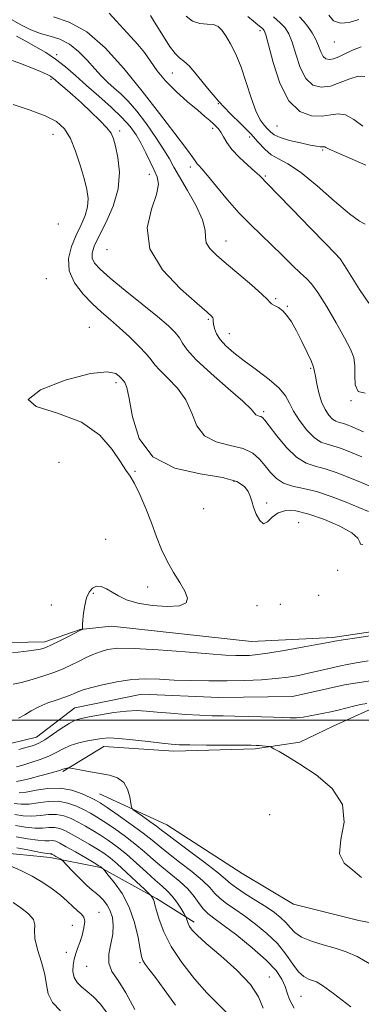
# Model space of a CAD drawing. Extents: x 2119800 to 2122700, y 294800 to 297700.
# Drawn here: x 2121322 to 2121427, y 295913 to 296215 of the extents above; entities that cross this region are included whole.
import ezdxf

# ---------------------------------------------------------------- set-up
doc = ezdxf.new("R2010")
doc.units = 0
doc.header["$MEASUREMENT"] = 0
doc.linetypes.add('rvrstm', pattern=[117.1, 50, -3.9, 0.5, -3.9, 0.5, -3.9, 0.5, -3.9, 50])
for name, color, linetype, lineweight in [('BREAKLINE DTM HARD', 7, 'Continuous', 0), ('CONTOUR INDEX', 41, 'Continuous', 13), ('CONTOUR INTERMEDIATE', 44, 'Continuous', 0), ('GRID LINE', 7, 'Continuous', 0), ('SPOT ELEVATION DTM', 2, 'Continuous', 13), ('STREAM - RIVER SINGLE LINE', 142, 'rvrstm', 0)]:
    doc.layers.add(name, color=color, linetype=linetype, lineweight=lineweight)

msp = doc.modelspace()

# ---------------------------------------------------------------- linework, layer by layer
at = {"layer": 'BREAKLINE DTM HARD'}
for points in [[(2121197.52, 296229.08, 869.57), (2121210.72, 296205.63, 868.95), (2121230.64, 296177.53, 868.67), (2121253.35, 296147.12, 868.84), (2121268.78, 296121.36, 867.36), (2121288.55, 296084.77, 867.19), (2121301, 296050.57, 866.91), (2121303.59, 296036.36, 866.63), (2121308.54, 296027.21, 866.34), (2121314.14, 296023.72, 866.8), (2121329.44, 296024.03, 866.46), (2121340.27, 296027.81, 866.06), (2121349.92, 296028.78, 865.27), (2121392.9, 296024.09, 865.1), (2121417.85, 296025.36, 864.3), (2121438.29, 296028.42, 864.3), (2121458.03, 296022.98, 863.68), (2121468.64, 296013.74, 864.25), (2121484.54, 295982.88, 863.68), (2121494.29, 295956.08, 863), (2121509.26, 295937.14, 862.27), (2121523.18, 295922.74, 861.36), (2121547.46, 295917.79, 860.45), (2121571.74, 295913.42, 860.4)], [(2121223.72, 296061.79, 878.95), (2121238.42, 296032.59, 879.87), (2121246.71, 296021.5, 880.67), (2121254.63, 296010.06, 880.94), (2121269.25, 295997.1, 881.63), (2121287.27, 295977.01, 879.25), (2121298.77, 295967.64, 878.99), (2121314.53, 295959.6, 879.52), (2121331.1, 295957.91, 878.57), (2121346.59, 295954.82, 876.12), (2121363.73, 295945.35, 873.75), (2121375.26, 295938.09, 871.53)], [(2121335, 295984.28, 866.23), (2121347.6, 295991.99, 864.7), (2121369.1, 295990.5, 864.42), (2121394.04, 295991.21, 864.25), (2121407.67, 295993.24, 863.51), (2121417.95, 295998.17, 862.94), (2121428.8, 296003.08, 862.55), (2121444.65, 296002.25, 862.15), (2121453.6, 295995.86, 861.42), (2121457.25, 295977.11, 861.76), (2121457.99, 295953.87, 862.27), (2121464.88, 295925.99, 863.91), (2121486.67, 295907.49, 863.74), (2121527.77, 295892.63, 862.49), (2121548.17, 295892.85, 861.53), (2121565.12, 295890.3, 859.72)], [(2121346.26, 295977.43, 866.94), (2121366.94, 295967.9, 864.95), (2121390, 295953.02, 864.26), (2121405.73, 295943.58, 864.26), (2121425.78, 295938.64, 864.26), (2121441.97, 295935.54, 863.84)]]:
    msp.add_polyline3d(points, dxfattribs=at)
at = {"layer": 'CONTOUR INDEX', "flags": 128}
for points, elevation in [([(2121361.898, 296216.014), (2121362.851, 296214.46), (2121364.131, 296212.332), (2121365.854, 296209.552), (2121367.76, 296206.66), (2121369.493, 296204.349), (2121370.837, 296203.041), (2121372.127, 296202.055), (2121373.837, 296200.442), (2121376.316, 296197.519), (2121379.414, 296193.698), (2121382.86, 296189.661), (2121386.383, 296185.968), (2121389.728, 296182.69), (2121392.643, 296179.775), (2121394.972, 296177.194), (2121396.948, 296175.012), (2121398.899, 296173.32), (2121401.157, 296172.053), (2121404.066, 296170.54), (2121407.972, 296167.957), (2121412.992, 296163.834), (2121418.32, 296159.136), (2121422.918, 296155.18), (2121426.003, 296152.941), (2121427.816, 296152.015)], 880), ([(2121416.574, 296216.098), (2121418.074, 296214.389), (2121420.185, 296213.621), (2121422.878, 296213.898), (2121425.807, 296214.774)], 890), ([(2121316.975, 296203.184), (2121321.974, 296201.339), (2121326.173, 296199.709), (2121328.897, 296198.578), (2121330.419, 296197.858), (2121331.249, 296197.372), (2121331.862, 296196.931), (2121332.597, 296196.321), (2121333.758, 296195.319), (2121335.569, 296193.755), (2121337.935, 296191.686), (2121340.684, 296189.223), (2121343.604, 296186.513), (2121346.336, 296183.86), (2121348.482, 296181.602), (2121349.782, 296179.907), (2121350.527, 296178.254), (2121351.147, 296175.951), (2121351.902, 296172.477), (2121352.385, 296168.013), (2121352.021, 296162.913), (2121350.457, 296157.566), (2121348.225, 296152.496), (2121346.077, 296148.266), (2121344.63, 296145.264), (2121343.955, 296143.208), (2121343.984, 296141.642), (2121344.723, 296140.117), (2121346.464, 296138.207), (2121349.569, 296135.488), (2121354.155, 296131.742), (2121359.353, 296127.566), (2121364.048, 296123.762), (2121367.375, 296120.933), (2121369.485, 296118.892), (2121370.778, 296117.254), (2121371.735, 296115.618), (2121373.155, 296113.518), (2121375.912, 296110.47), (2121380.486, 296106.25), (2121385.76, 296101.656), (2121390.224, 296097.746), (2121392.756, 296095.315), (2121393.809, 296094.106), (2121394.229, 296093.604), (2121394.699, 296093.363), (2121395.257, 296093.222), (2121395.777, 296093.093), (2121396.226, 296092.827), (2121396.933, 296092.018), (2121398.32, 296090.2), (2121400.658, 296087.15), (2121403.618, 296083.617), (2121406.723, 296080.594), (2121409.618, 296078.799), (2121412.448, 296077.843), (2121415.484, 296077.061), (2121418.911, 296075.932), (2121422.59, 296074.498), (2121426.299, 296072.941), (2121429.882, 296071.412)], 870), ([(2121405.987, 295911.705), (2121404.581, 295914.338), (2121403.845, 295916.424), (2121403.232, 295918.388), (2121402.221, 295920.604), (2121400.409, 295923.256), (2121397.421, 295926.478), (2121393.124, 295930.27), (2121388.34, 295934.092), (2121384.133, 295937.273), (2121381.292, 295939.355), (2121379.51, 295940.752), (2121378.205, 295942.092), (2121376.869, 295943.866), (2121375.287, 295946.002), (2121373.317, 295948.286), (2121370.881, 295950.548), (2121368.154, 295952.785), (2121365.374, 295955.034), (2121362.702, 295957.329), (2121360.005, 295959.69), (2121357.071, 295962.133), (2121353.797, 295964.632), (2121350.494, 295966.991), (2121347.582, 295968.976), (2121345.336, 295970.431), (2121343.467, 295971.535), (2121341.544, 295972.549), (2121339.227, 295973.639), (2121336.537, 295974.603), (2121333.586, 295975.142), (2121330.501, 295975.072), (2121327.458, 295974.661), (2121324.648, 295974.286), (2121322.214, 295974.241), (2121320.104, 295974.471)], 870), ([(2121348.408, 295910.456), (2121346.411, 295913.097), (2121344.385, 295915.204), (2121342.453, 295916.888), (2121340.737, 295918.283), (2121339.363, 295919.607), (2121338.456, 295921.1), (2121338.094, 295922.921), (2121338.161, 295924.904), (2121338.49, 295926.8), (2121338.945, 295928.449), (2121339.5, 295930.042), (2121340.159, 295931.856), (2121340.885, 295934.054), (2121341.481, 295936.336), (2121341.711, 295938.289), (2121341.398, 295939.63), (2121340.606, 295940.606), (2121339.461, 295941.596), (2121338.054, 295942.9), (2121336.346, 295944.511), (2121334.265, 295946.34), (2121331.76, 295948.298), (2121328.861, 295950.28), (2121325.62, 295952.18), (2121322.15, 295953.899), (2121318.816, 295955.37)], 880)]:
    msp.add_lwpolyline(points, dxfattribs=dict(at, elevation=elevation))
at = {"layer": 'CONTOUR INTERMEDIATE', "flags": 128}
for points, elevation in [([(2121349.198, 296216.683), (2121351.367, 296214.37), (2121353.579, 296211.897), (2121355.812, 296209.51), (2121357.994, 296207.148), (2121360.041, 296204.677), (2121361.941, 296201.987), (2121363.984, 296199.07), (2121366.535, 296195.942), (2121369.79, 296192.676), (2121373.281, 296189.562), (2121376.373, 296186.945), (2121378.586, 296185.073), (2121380.066, 296183.803), (2121381.115, 296182.897), (2121381.99, 296182.127), (2121382.774, 296181.306), (2121383.505, 296180.258), (2121384.261, 296178.841), (2121385.292, 296177.049), (2121386.888, 296174.912), (2121389.189, 296172.514), (2121391.738, 296170.163), (2121393.929, 296168.224), (2121395.308, 296166.959), (2121396.034, 296166.234), (2121396.421, 296165.813), (2121396.86, 296165.36), (2121398.054, 296164.144), (2121400.784, 296161.336), (2121405.445, 296156.513), (2121410.894, 296150.886), (2121415.599, 296146.077), (2121418.457, 296143.209), (2121420.07, 296141.433), (2121421.468, 296139.404), (2121423.463, 296136.126), (2121426.013, 296132.01), (2121428.857, 296127.814)], 878), ([(2121318.752, 296215.098), (2121322.09, 296213.141), (2121325.143, 296211.628), (2121328.093, 296210.504), (2121331.083, 296209.653), (2121334.081, 296208.708), (2121337.015, 296207.243), (2121339.814, 296204.984), (2121342.423, 296202.276), (2121344.788, 296199.619), (2121346.89, 296197.396), (2121348.835, 296195.52), (2121350.76, 296193.784), (2121352.8, 296191.959), (2121355.068, 296189.725), (2121357.673, 296186.735), (2121360.629, 296182.831), (2121363.565, 296178.608), (2121366.014, 296174.844), (2121367.697, 296172.04), (2121369.074, 296169.572), (2121370.792, 296166.536), (2121373.255, 296162.339), (2121375.884, 296157.626), (2121377.858, 296153.356), (2121378.629, 296150.244), (2121378.739, 296148.052), (2121379.003, 296146.301), (2121380.101, 296144.549), (2121382.165, 296142.508), (2121385.192, 296139.924), (2121389.033, 296136.703), (2121392.952, 296133.374), (2121396.07, 296130.624), (2121397.773, 296128.95), (2121398.524, 296128.1), (2121399.05, 296127.637), (2121399.93, 296127.169), (2121401.128, 296126.511), (2121402.456, 296125.524), (2121403.775, 296124.077), (2121405.142, 296122.068), (2121406.66, 296119.398), (2121408.364, 296116.1), (2121410.008, 296112.721), (2121411.279, 296109.936), (2121411.963, 296108.182), (2121412.264, 296106.938), (2121412.488, 296105.443), (2121412.891, 296103.151), (2121413.524, 296100.365), (2121414.39, 296097.599), (2121415.468, 296095.287), (2121416.646, 296093.523), (2121417.791, 296092.32), (2121418.81, 296091.647), (2121419.772, 296091.301), (2121420.783, 296091.037), (2121422.027, 296090.616), (2121423.988, 296089.818), (2121427.223, 296088.428)], 874), ([(2121332.103, 296215.598), (2121336.936, 296214.01), (2121342.351, 296210.993), (2121347.981, 296206.084), (2121353.664, 296199.782), (2121359.293, 296192.826), (2121364.689, 296185.945), (2121369.404, 296179.835), (2121372.922, 296175.185), (2121374.915, 296172.449), (2121375.807, 296171.146), (2121376.208, 296170.56), (2121376.686, 296170.012), (2121377.626, 296168.967), (2121379.367, 296166.925), (2121382.114, 296163.597), (2121385.526, 296159.519), (2121389.129, 296155.439), (2121392.548, 296151.922), (2121395.812, 296148.807), (2121399.051, 296145.753), (2121402.32, 296142.548), (2121405.378, 296139.5), (2121407.909, 296137.05), (2121409.749, 296135.394), (2121411.336, 296133.763), (2121413.259, 296131.144), (2121415.906, 296126.892), (2121418.852, 296121.837), (2121421.47, 296117.175), (2121423.264, 296113.773), (2121424.264, 296111.19), (2121424.629, 296108.653), (2121424.597, 296105.656), (2121424.714, 296102.755), (2121425.6, 296100.77), (2121427.753, 296100.196)], 876), ([(2121372.84, 296215.847), (2121374.825, 296214.244), (2121377.071, 296213.534), (2121379.308, 296213.367), (2121381.242, 296213.219), (2121382.679, 296212.645), (2121383.829, 296211.508), (2121385.001, 296209.745), (2121386.43, 296207.296), (2121388.046, 296204.113), (2121389.706, 296200.147), (2121391.293, 296195.487), (2121392.792, 296190.771), (2121394.214, 296186.773), (2121395.56, 296184.062), (2121396.782, 296182.383), (2121397.822, 296181.275), (2121398.71, 296180.346), (2121399.845, 296179.476), (2121401.716, 296178.616), (2121404.597, 296177.742), (2121407.907, 296176.936), (2121410.851, 296176.306), (2121412.819, 296175.928), (2121413.948, 296175.758), (2121414.556, 296175.72), (2121414.927, 296175.742), (2121415.178, 296175.764), (2121415.391, 296175.729), (2121415.738, 296175.554), (2121416.758, 296175.048), (2121419.082, 296173.993), (2121423.067, 296172.266), (2121427.976, 296170.132)], 882), ([(2121391.79, 296215.68), (2121393.505, 296214.269), (2121394.806, 296213.196), (2121395.74, 296212.432), (2121396.369, 296211.906), (2121396.795, 296211.394), (2121397.27, 296210.077), (2121398.085, 296206.985), (2121399.489, 296201.612), (2121401.553, 296195.294), (2121404.309, 296189.83), (2121407.693, 296186.6), (2121411.286, 296185.297), (2121414.573, 296185.194), (2121417.2, 296185.592), (2121419.436, 296185.892), (2121421.706, 296185.519), (2121424.307, 296184.107), (2121427.025, 296182.107)], 884), ([(2121399.685, 296215.58), (2121401.713, 296213.793), (2121403.221, 296212.223), (2121404.344, 296210.432), (2121405.35, 296207.843), (2121406.48, 296204.144), (2121407.859, 296200.081), (2121409.588, 296196.66), (2121411.737, 296194.672), (2121414.264, 296194.022), (2121417.098, 296194.396), (2121420.129, 296195.44), (2121423.081, 296196.635), (2121425.639, 296197.422), (2121427.637, 296197.337)], 886), ([(2121407.648, 296215.592), (2121408.852, 296214.265), (2121410.18, 296212.633), (2121411.486, 296210.734), (2121412.616, 296208.701), (2121413.471, 296206.677), (2121414.165, 296204.868), (2121414.868, 296203.49), (2121415.724, 296202.712), (2121416.787, 296202.494), (2121418.086, 296202.743), (2121419.657, 296203.367), (2121421.555, 296204.267), (2121423.841, 296205.343), (2121426.589, 296206.398)], 888), ([(2121320.737, 296209.648), (2121323.677, 296208.101), (2121326.707, 296206.454), (2121329.754, 296204.652), (2121332.782, 296202.61), (2121335.786, 296200.257), (2121338.903, 296197.577), (2121342.304, 296194.57), (2121346.056, 296191.278), (2121349.807, 296187.921), (2121353.101, 296184.762), (2121355.607, 296181.978), (2121357.489, 296179.4), (2121359.035, 296176.777), (2121360.476, 296173.947), (2121361.822, 296171.122), (2121363.024, 296168.604), (2121363.978, 296166.522), (2121364.352, 296164.297), (2121363.758, 296161.174), (2121362.154, 296156.61), (2121360.892, 296150.895), (2121361.671, 296144.531), (2121365.559, 296138.063), (2121371.104, 296132.205), (2121376.224, 296127.712), (2121379.31, 296125.095), (2121380.659, 296123.882), (2121381.04, 296123.354), (2121381.118, 296122.893), (2121381.13, 296122.271), (2121381.206, 296121.357), (2121381.483, 296120.064), (2121382.108, 296118.461), (2121383.234, 296116.661), (2121384.994, 296114.736), (2121387.445, 296112.614), (2121390.625, 296110.179), (2121394.442, 296107.39), (2121398.286, 296104.48), (2121401.414, 296101.751), (2121403.333, 296099.397), (2121404.54, 296097.17), (2121405.78, 296094.716), (2121407.613, 296091.832), (2121409.854, 296088.942), (2121412.133, 296086.622), (2121414.178, 296085.272), (2121416.106, 296084.578), (2121418.134, 296084.049), (2121420.469, 296083.274), (2121423.289, 296082.158), (2121426.761, 296080.684)], 872), ([(2121319.785, 296188.74), (2121324.939, 296187), (2121329.584, 296185.305), (2121333.023, 296183.49), (2121335.455, 296181.259), (2121337.307, 296178.285), (2121338.926, 296174.402), (2121340.341, 296170.104), (2121341.502, 296166.046), (2121342.347, 296162.717), (2121342.757, 296159.939), (2121342.605, 296157.368), (2121341.82, 296154.705), (2121340.574, 296151.829), (2121339.096, 296148.666), (2121337.669, 296145.178), (2121336.782, 296141.479), (2121336.975, 296137.721), (2121338.591, 296134.057), (2121341.186, 296130.64), (2121344.12, 296127.629), (2121346.895, 296125.094), (2121349.583, 296122.772), (2121352.398, 296120.316), (2121355.441, 296117.51), (2121358.351, 296114.663), (2121360.653, 296112.217), (2121362.08, 296110.447), (2121363.187, 296108.978), (2121364.738, 296107.27), (2121367.242, 296104.888), (2121370.18, 296101.824), (2121372.782, 296098.176), (2121374.554, 296094.133), (2121376.13, 296090.248), (2121378.42, 296087.166), (2121382.027, 296085.313), (2121386.304, 296084.233), (2121390.292, 296083.249), (2121393.26, 296081.831), (2121395.388, 296080.021), (2121397.08, 296078.005), (2121398.708, 296075.974), (2121400.516, 296074.136), (2121402.712, 296072.7), (2121405.473, 296071.773), (2121408.843, 296071.038), (2121412.834, 296070.073), (2121417.353, 296068.59), (2121421.891, 296066.837), (2121425.837, 296065.197), (2121428.794, 296063.949)], 868), ([(2121319.506, 296020.675), (2121323.009, 296021.022), (2121326.07, 296021.444), (2121328.169, 296021.823), (2121329.752, 296022.296), (2121331.503, 296023.067), (2121333.888, 296024.245), (2121336.498, 296025.577), (2121338.705, 296026.716), (2121340.039, 296027.402), (2121340.658, 296027.716), (2121340.878, 296027.824), (2121340.965, 296027.877), (2121340.996, 296027.969), (2121340.994, 296028.179), (2121340.988, 296028.605), (2121341.017, 296029.414), (2121341.121, 296030.792), (2121341.341, 296032.824), (2121341.718, 296035.19), (2121342.295, 296037.466), (2121343.103, 296039.288), (2121344.134, 296040.523), (2121345.368, 296041.097), (2121346.788, 296040.977), (2121348.378, 296040.311), (2121350.127, 296039.289), (2121352.086, 296038.096), (2121354.572, 296036.901), (2121357.969, 296035.865), (2121362.414, 296035.141), (2121367.056, 296034.848), (2121370.801, 296035.093), (2121372.805, 296035.963), (2121373.221, 296037.456), (2121372.457, 296039.545), (2121370.913, 296042.19), (2121368.971, 296045.283), (2121367.011, 296048.703), (2121365.313, 296052.354), (2121363.774, 296056.258), (2121362.193, 296060.465), (2121360.436, 296064.918), (2121358.646, 296069.135), (2121357.031, 296072.529), (2121355.702, 296074.78), (2121354.375, 296076.646), (2121352.668, 296079.154), (2121350.173, 296082.982), (2121346.372, 296087.409), (2121340.722, 296091.364), (2121333.313, 296094.096), (2121326.767, 296096.139), (2121324.338, 296098.344), (2121328.139, 296101.264), (2121335.715, 296104.242), (2121343.47, 296106.322), (2121348.57, 296106.832), (2121351.226, 296106.253), (2121352.413, 296105.351), (2121352.982, 296104.735), (2121353.289, 296104.372), (2121353.565, 296104.07), (2121353.998, 296103.527), (2121354.601, 296101.992), (2121355.34, 296098.606), (2121356.353, 296092.951), (2121358.45, 296086.389), (2121362.612, 296080.728), (2121369.324, 296077.302), (2121377.1, 296075.551), (2121383.961, 296074.441), (2121388.395, 296073.144), (2121390.761, 296071.638), (2121391.883, 296070.107), (2121392.493, 296068.664), (2121392.945, 296067.148), (2121393.498, 296065.327), (2121394.348, 296063.136), (2121395.432, 296061.178), (2121396.619, 296060.223), (2121397.838, 296060.764), (2121399.24, 296062.189), (2121401.033, 296063.611), (2121403.411, 296064.297), (2121406.522, 296064.134), (2121410.501, 296063.168), (2121415.285, 296061.498), (2121420.026, 296059.456), (2121423.678, 296057.431), (2121425.519, 296055.759), (2121426.12, 296054.571), (2121426.378, 296053.946), (2121427.071, 296053.812)], 866), ([(2121319.745, 296011.065), (2121322.33, 296011.594), (2121325.584, 296012.487), (2121329.161, 296013.589), (2121332.533, 296014.757), (2121335.309, 296015.878), (2121337.634, 296016.956), (2121339.785, 296018.023), (2121341.982, 296019.094), (2121344.217, 296020.11), (2121346.422, 296020.993), (2121348.704, 296021.664), (2121351.861, 296022.035), (2121356.864, 296022.019), (2121364.211, 296021.584), (2121372.506, 296020.934), (2121379.879, 296020.327), (2121384.923, 296019.967), (2121388.079, 296019.823), (2121390.251, 296019.81), (2121392.292, 296019.874), (2121394.846, 296020.102), (2121398.509, 296020.614), (2121403.559, 296021.465), (2121409.017, 296022.453), (2121413.587, 296023.312), (2121416.422, 296023.857), (2121418.453, 296024.23), (2121421.061, 296024.656), (2121425.177, 296025.29), (2121429.95, 296026.014)], 864), ([(2121321.423, 296000.577), (2121323.306, 296001.621), (2121325.286, 296002.855), (2121327.603, 296004.12), (2121330.373, 296005.28), (2121333.221, 296006.278), (2121335.645, 296007.079), (2121337.281, 296007.666), (2121338.311, 296008.101), (2121339.057, 296008.464), (2121339.864, 296008.836), (2121341.188, 296009.308), (2121343.512, 296009.974), (2121347.128, 296010.865), (2121351.565, 296011.773), (2121356.16, 296012.431), (2121360.43, 296012.647), (2121364.61, 296012.541), (2121369.118, 296012.31), (2121374.245, 296012.122), (2121379.791, 296012.023), (2121385.435, 296012.029), (2121390.876, 296012.152), (2121395.907, 296012.389), (2121400.346, 296012.734), (2121404.088, 296013.178), (2121407.349, 296013.724), (2121410.423, 296014.372), (2121413.542, 296015.109), (2121416.682, 296015.867), (2121419.756, 296016.562), (2121422.716, 296017.139), (2121425.658, 296017.656), (2121428.718, 296018.2)], 862), ([(2121428.247, 296005.116), (2121426.359, 296004.783), (2121424.205, 296004.264), (2121421.858, 296003.655), (2121419.494, 296003.059), (2121417.251, 296002.556), (2121415.105, 296002.124), (2121412.994, 296001.716), (2121410.872, 296001.305), (2121408.767, 296000.949), (2121406.721, 296000.727), (2121404.714, 296000.692), (2121402.457, 296000.791), (2121399.596, 296000.941), (2121395.923, 296001.076), (2121391.814, 296001.18), (2121387.791, 296001.253), (2121384.212, 296001.302), (2121380.77, 296001.374), (2121376.998, 296001.528), (2121372.605, 296001.799), (2121368.03, 296002.146), (2121363.889, 296002.508), (2121360.589, 296002.813), (2121357.679, 296002.953), (2121354.496, 296002.81), (2121350.613, 296002.323), (2121346.542, 296001.652), (2121343.031, 296001.014), (2121340.588, 296000.534), (2121338.772, 295999.974), (2121336.9, 295999.006), (2121334.487, 295997.434), (2121331.83, 295995.603), (2121329.42, 295993.988), (2121327.579, 295992.939), (2121325.956, 295992.286), (2121324.028, 295991.73), (2121321.461, 295991.053)], 862), ([(2121426.692, 295951.798), (2121424.021, 295954.043), (2121421.363, 295956.145), (2121419.911, 295959.048), (2121420.343, 295963.409), (2121421.276, 295968.718), (2121420.808, 295974.177), (2121417.623, 295979.099), (2121412.733, 295983.254), (2121407.736, 295986.525), (2121403.921, 295988.847), (2121401.352, 295990.359), (2121399.788, 295991.251), (2121398.96, 295991.707), (2121398.498, 295991.892), (2121398.007, 295991.963), (2121397.194, 295992.047), (2121396.181, 295992.147), (2121395.193, 295992.235), (2121394.275, 295992.29), (2121392.746, 295992.318), (2121389.746, 295992.333), (2121384.808, 295992.349), (2121379.05, 295992.371), (2121373.98, 295992.407), (2121370.643, 295992.472), (2121368.202, 295992.63), (2121365.353, 295992.952), (2121361.192, 295993.468), (2121356.421, 295994.027), (2121352.139, 295994.439), (2121349.144, 295994.554), (2121347.006, 295994.409), (2121344.994, 295994.085), (2121342.555, 295993.64), (2121339.866, 295993.049), (2121337.286, 295992.265), (2121335.06, 295991.265), (2121332.971, 295990.136), (2121330.69, 295988.987), (2121328.009, 295987.921), (2121325.214, 295986.991), (2121322.715, 295986.244), (2121320.801, 295985.717)], 864), ([(2121429.205, 295925.275), (2121425.348, 295927.55), (2121421.966, 295929.025), (2121418.588, 295930.107), (2121414.911, 295931.146), (2121411.295, 295932.258), (2121408.265, 295933.503), (2121406.18, 295934.916), (2121404.733, 295936.433), (2121403.45, 295937.964), (2121401.911, 295939.458), (2121399.926, 295941.013), (2121397.356, 295942.764), (2121394.194, 295944.776), (2121390.948, 295946.824), (2121388.252, 295948.611), (2121386.463, 295949.992), (2121384.823, 295951.425), (2121382.294, 295953.518), (2121378.224, 295956.635), (2121373.503, 295960.149), (2121369.406, 295963.187), (2121366.845, 295965.127), (2121365.274, 295966.345), (2121363.782, 295967.47), (2121361.714, 295968.955), (2121359.426, 295970.563), (2121357.528, 295971.885), (2121356.465, 295972.677), (2121356.022, 295973.353), (2121355.82, 295974.491), (2121355.509, 295976.467), (2121354.857, 295978.835), (2121353.662, 295980.948), (2121351.784, 295982.319), (2121349.336, 295983.111), (2121346.494, 295983.651), (2121343.477, 295984.194), (2121340.682, 295984.716), (2121338.549, 295985.123), (2121337.374, 295985.343), (2121336.87, 295985.413), (2121336.606, 295985.389), (2121336.239, 295985.324), (2121335.789, 295985.234), (2121335.364, 295985.126), (2121335.035, 295985.004), (2121334.725, 295984.864), (2121334.317, 295984.694), (2121333.672, 295984.476), (2121332.549, 295984.148), (2121330.686, 295983.64), (2121327.981, 295982.925), (2121324.987, 295982.161), (2121322.419, 295981.554), (2121320.776, 295981.262)], 866), ([(2121423.355, 295912.103), (2121418.08, 295916.247), (2121414.717, 295918.698), (2121412.825, 295919.813), (2121411.589, 295920.262), (2121410.334, 295920.663), (2121408.918, 295921.415), (2121407.337, 295922.866), (2121405.559, 295925.237), (2121403.445, 295928.252), (2121400.828, 295931.508), (2121397.634, 295934.653), (2121394.147, 295937.526), (2121390.745, 295940.019), (2121387.743, 295942.066), (2121385.229, 295943.788), (2121383.228, 295945.352), (2121381.666, 295946.929), (2121380.055, 295948.713), (2121377.805, 295950.902), (2121374.553, 295953.592), (2121370.829, 295956.467), (2121367.39, 295959.111), (2121364.743, 295961.249), (2121362.397, 295963.186), (2121359.61, 295965.37), (2121355.914, 295968.074), (2121351.936, 295970.884), (2121348.576, 295973.209), (2121346.444, 295974.644), (2121344.991, 295975.512), (2121343.375, 295976.32), (2121340.944, 295977.415), (2121337.783, 295978.511), (2121334.167, 295979.163), (2121330.385, 295979.073), (2121326.795, 295978.533), (2121323.773, 295977.983), (2121321.566, 295977.77)], 868), ([(2121396.496, 295911.693), (2121395.053, 295915.177), (2121392.579, 295919.012), (2121388.395, 295923.4), (2121383.43, 295927.814), (2121379.017, 295931.546), (2121376.174, 295934.08), (2121374.654, 295935.671), (2121373.898, 295936.768), (2121373.431, 295937.729), (2121373.127, 295938.557), (2121372.948, 295939.162), (2121372.831, 295939.533), (2121372.614, 295939.962), (2121372.112, 295940.817), (2121371.195, 295942.334), (2121369.965, 295944.228), (2121368.581, 295946.086), (2121367.137, 295947.628), (2121365.471, 295949.119), (2121363.357, 295950.958), (2121360.661, 295953.41), (2121357.612, 295956.194), (2121354.532, 295958.897), (2121351.679, 295961.189), (2121349.053, 295963.099), (2121346.588, 295964.742), (2121344.228, 295966.218), (2121341.943, 295967.558), (2121339.712, 295968.778), (2121337.51, 295969.863), (2121335.29, 295970.694), (2121333.006, 295971.12), (2121330.617, 295971.072), (2121328.121, 295970.788), (2121325.523, 295970.589), (2121322.861, 295970.712), (2121320.305, 295971.074)], 872), ([(2121385.097, 295910.549), (2121382.509, 295913.037), (2121379.217, 295916.394), (2121375.389, 295920.76), (2121371.531, 295925.709), (2121368.232, 295930.671), (2121365.94, 295935.141), (2121364.526, 295938.869), (2121363.716, 295941.669), (2121363.262, 295943.446), (2121363.003, 295944.457), (2121362.803, 295945.051), (2121362.559, 295945.515), (2121362.299, 295945.888), (2121362.088, 295946.15), (2121361.9, 295946.358), (2121361.362, 295946.882), (2121360.01, 295948.175), (2121357.579, 295950.49), (2121354.577, 295953.313), (2121351.708, 295955.933), (2121349.477, 295957.827), (2121347.601, 295959.216), (2121345.594, 295960.508), (2121343.12, 295962.005), (2121340.419, 295963.581), (2121337.881, 295965.006), (2121335.793, 295966.087), (2121334.044, 295966.785), (2121332.426, 295967.099), (2121330.734, 295967.071), (2121328.784, 295966.916), (2121326.398, 295966.892), (2121323.509, 295967.183), (2121320.505, 295967.678)], 874), ([(2121369.569, 295912.686), (2121366.109, 295917.503), (2121363.411, 295921.127), (2121361.499, 295923.625), (2121360.26, 295925.253), (2121359.554, 295926.353), (2121359.133, 295927.61), (2121358.722, 295929.793), (2121358.068, 295933.416), (2121357.004, 295937.962), (2121355.386, 295942.659), (2121353.187, 295946.832), (2121350.855, 295950.192), (2121348.954, 295952.549), (2121347.897, 295953.814), (2121347.481, 295954.305), (2121347.35, 295954.444), (2121347.212, 295954.575), (2121347.042, 295954.735), (2121346.88, 295954.883), (2121346.682, 295955.032), (2121346.074, 295955.404), (2121344.6, 295956.274), (2121342.011, 295957.792), (2121338.896, 295959.604), (2121336.05, 295961.235), (2121334.076, 295962.312), (2121332.798, 295962.876), (2121331.846, 295963.078), (2121330.85, 295963.071), (2121329.447, 295963.044), (2121327.272, 295963.196), (2121324.157, 295963.655), (2121320.706, 295964.282)], 876), ([(2121357.041, 295911.374), (2121354.358, 295916.443), (2121351.932, 295920.201), (2121350.076, 295923.013), (2121349.08, 295925.574), (2121349.091, 295928.421), (2121349.686, 295931.458), (2121350.298, 295934.429), (2121350.471, 295937.123), (2121350.186, 295939.504), (2121349.532, 295941.577), (2121348.603, 295943.348), (2121347.515, 295944.818), (2121346.386, 295945.985), (2121345.279, 295946.913), (2121344.016, 295947.912), (2121342.363, 295949.356), (2121340.211, 295951.457), (2121337.96, 295953.768), (2121336.137, 295955.68), (2121335.111, 295956.754), (2121334.616, 295957.218), (2121334.227, 295957.47), (2121333.623, 295957.824), (2121332.892, 295958.249), (2121332.226, 295958.631), (2121331.768, 295958.881), (2121331.478, 295959.011), (2121331.265, 295959.056), (2121330.967, 295959.07), (2121330.11, 295959.172), (2121328.147, 295959.499), (2121324.805, 295960.126), (2121320.906, 295960.886)], 878), ([(2121334.293, 295910.874), (2121331.828, 295913.499), (2121330.543, 295916.111), (2121329.986, 295918.887), (2121329.439, 295922.101), (2121328.397, 295925.88), (2121327.198, 295929.759), (2121326.396, 295933.124), (2121326.322, 295935.544), (2121326.437, 295937.315), (2121325.98, 295938.915), (2121324.422, 295940.695), (2121322.15, 295942.505), (2121319.78, 295944.072)], 882)]:
    msp.add_lwpolyline(points, dxfattribs=dict(at, elevation=elevation))
at = {"layer": 'GRID LINE', "flags": 128}
msp.add_lwpolyline([(2122500, 296000), (2120000, 296000)], dxfattribs=at)
at = {"layer": 'SPOT ELEVATION DTM'}
for p in [(2121395.54, 296211.34, 883.6), (2121418.3, 296207.93, 889.3), (2121333.07, 296203.97, 872.3), (2121368.64, 296198.35, 879.2), (2121331.32, 296196.42, 869.7), (2121359.54, 296192.7, 876), (2121382.75, 296188.96, 880), (2121352.44, 296180.62, 870.4), (2121381.02, 296181.46, 877.6), (2121400.67, 296182.1, 883.1), (2121331.95, 296179.62, 867.1), (2121392.31, 296178.77, 879.4), (2121414.76, 296174.75, 881.8), (2121374.11, 296169.59, 875.6), (2121361.51, 296167.37, 871.4), (2121397.15, 296166.85, 878.2), (2121333.66, 296152.1, 866.1), (2121385.07, 296146.92, 874.7), (2121348.54, 296144.19, 871.3), (2121329.88, 296135.38, 866.9), (2121400.32, 296129.26, 874.2), (2121403.91, 296126.87, 874.1), (2121379.61, 296122.87, 871.8), (2121343.13, 296120.46, 866.8), (2121386.12, 296118.46, 872.8), (2121411.01, 296107.86, 873.8), (2121351.33, 296103.43, 865.6), (2121423.42, 296097.99, 875.99), (2121396.6, 296094.57, 870.3), (2121333.78, 296079.05, 866.6), (2121357.15, 296076.25, 865.9), (2121387.53, 296073.21, 865.6), (2121397.49, 296066.53, 866.4), (2121378.22, 296064.84, 864.7), (2121407.41, 296060.6, 864.9), (2121348.1, 296055.41, 867.2), (2121419.35, 296045.99, 865.8), (2121344.34, 296038.9, 865.7), (2121361.05, 296040.81, 866.6), (2121413.53, 296038.23, 864.4), (2121331.5, 296035.35, 867.3), (2121394.57, 296035.15, 865), (2121401.76, 296035.55, 864.7), (2121398.43, 295971, 865.6), (2121346.06, 295941.09, 879.2), (2121337.88, 295937.09, 881.1), (2121336.03, 295928.89, 880.7), (2121342.31, 295924.58, 878.8), (2121358.71, 295925.64, 876.2), (2121398.39, 295921.31, 871.3), (2121408.09, 295915.34, 869)]:
    msp.add_point(p, dxfattribs=at)
at = {"layer": 'STREAM - RIVER SINGLE LINE'}
msp.add_polyline3d([(2121177.49, 296216.95, 865.12), (2121186.1, 296190.17, 864.61), (2121206.73, 296170.56, 864.5), (2121234.29, 296141.78, 863.34), (2121247.8, 296120.01, 863.59), (2121261.45, 296089.76, 862.8), (2121272.33, 296062.94, 862), (2121280.48, 296042.41, 861.89), (2121288.06, 296021.89, 861.55), (2121294.72, 296013.7, 861.48), (2121301.86, 295997.69, 861.02), (2121313.06, 295991.5, 860.98), (2121326.89, 295994.79, 861.1), (2121338.7, 296003.78, 861.02), (2121359.25, 296008.02, 860.91), (2121382.9, 296006.91, 860.75), (2121405.51, 296007.24, 860.56), (2121421.46, 296010.85, 860.41), (2121439.52, 296013.72, 860.14)], dxfattribs=at)

doc.saveas('drawing.dxf')
